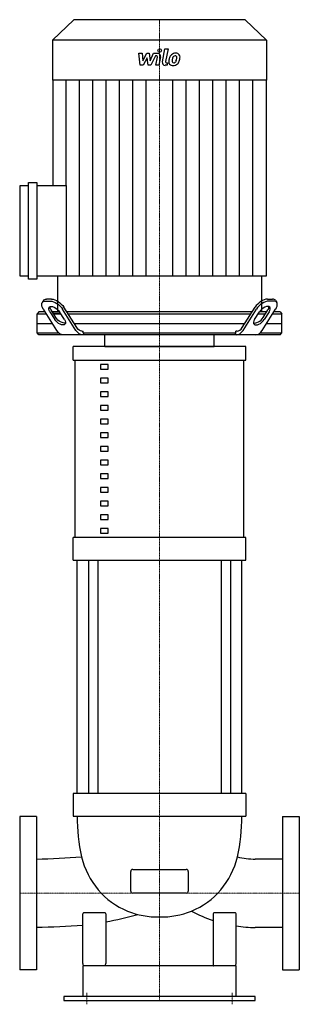
# Model space of a CAD drawing. Extents: x -182 to 182, y -5 to 1279.
import ezdxf

# ---------------------------------------------------------------- set-up
doc = ezdxf.new("R2010")
doc.units = 0
doc.linetypes.add('DASHDOT', pattern=[1, 0.5, -0.25, 0, -0.25])
doc.layers.get('0').update_dxf_attribs({"color": 124})
doc.layers.add('CP_AXIS', color=143, linetype='DASHDOT', lineweight=18)
doc.layers.add('CP_DETAL', color=33, linetype='Continuous')

msp = doc.modelspace()

# ---------------------------------------------------------------- linework, layer by layer
at = {"extrusion": (0, 1, 0)}
for p, q in [((-111.6, 1279), (-139.5, 1252.3)), ((111.6, 1279), (-111.6, 1279)), ((111.6, 1279), (139.5, 1252.3)), ((139.5, 1252.3), (-139.5, 1252.3)), ((-139.5, 1252.3), (-139.5, 1200.3)), ((139.5, 1252.3), (139.5, 1200.3)), ((139.5, 1200.3), (-139.5, 1200.3)), ((-139.1, 1200.3), (-139.1, 1062.6)), ((139.1, 1200.3), (139.1, 944.6)), ((-171, 940.5), (-171, 1066.8)), ((-171, 1066.8), (-159.9, 1066.8)), ((-159.9, 1066.8), (-159.9, 940.5)), ((-182, 944.6), (-182, 1062.6)), ((-182, 1062.6), (-171, 1062.6)), ((-159.9, 1062.6), (-121.6, 1062.6)), ((-171, 944.6), (-182, 944.6)), ((-159.9, 940.5), (-171, 940.5)), ((-121.6, 944.6), (-159.9, 944.6)), ((-133, 944.6), (-133, 898)), ((133, 944.6), (133, 898)), ((-151.5, 912.7), (-153.1, 910.2)), ((-148.9, 912.1), (-142.6, 912.1)), ((-141, 914.6), (-147.3, 914.6)), ((141, 914.6), (147.3, 914.6)), ((148.9, 912.1), (142.6, 912.1)), ((151.5, 912.7), (153.1, 910.2)), ((-134.2, 873.9), (-151.6, 901.5)), ((-135.2, 890.5), (-141.5, 900.5)), ((-109, 873.9), (-126.4, 901.5)), ((-108.1, 877.4), (-124.8, 904)), ((108.1, 877.4), (124.8, 904)), ((109, 873.9), (126.4, 901.5)), ((134.2, 873.9), (151.6, 901.5)), ((135.2, 890.5), (141.5, 900.5)), ((-157.3, 898), (-159.5, 895.5)), ((-159.5, 895.5), (-147.8, 895.5)), ((-159.5, 870.5), (-159.5, 895.5)), ((-149.4, 898), (-157.3, 898)), ((-143.1, 898), (-136.8, 888)), ((-130.5, 898), (-139.9, 898)), ((-139.9, 898), (-130.5, 898)), ((-138.4, 895.5), (-128.9, 895.5)), ((-128.9, 895.5), (-138.4, 895.5)), ((-124.2, 888), (-130.5, 898)), ((121, 898), (-121, 898)), ((-119.5, 895.5), (119.5, 895.5)), ((124.2, 888), (130.5, 898)), ((128.9, 895.5), (138.4, 895.5)), ((139.9, 898), (130.5, 898)), ((143.1, 898), (136.8, 888)), ((147.8, 895.5), (159.5, 895.5)), ((157.3, 898), (149.4, 898)), ((157.3, 898), (159.5, 895.5)), ((159.5, 870.5), (159.5, 895.5)), ((-159.5, 883), (-139.9, 883)), ((-111.6, 883), (111.6, 883)), ((139.9, 883), (159.5, 883)), ((-159.5, 870.5), (-131.4, 870.5)), ((-157.3, 868), (-159.5, 870.5)), ((157.3, 868), (-157.3, 868)), ((-101.4, 873), (-99.5, 873)), ((-99.5, 870.5), (-99.5, 873)), ((-99.5, 870.5), (99.5, 870.5)), ((-71.3, 853), (-71.3, 868)), ((71.3, 853), (71.3, 868)), ((101.4, 873), (99.5, 873)), ((99.5, 870.5), (99.5, 873)), ((131.4, 870.5), (159.5, 870.5)), ((157.3, 868), (159.5, 870.5)), ((112.5, 853), (-112.5, 853)), ((-112.5, 835.2), (-112.5, 853)), ((112.5, 835.2), (112.5, 853)), ((-112.5, 835.2), (112.5, 835.2)), ((-110, 603.6), (-110, 835.2)), ((110, 603.6), (110, 835.2)), ((-66.8, 829.3), (-76.8, 829.3)), ((-76.8, 829.3), (-76.8, 823.3)), ((-76.8, 823.3), (-66.8, 823.3)), ((-66.8, 823.3), (-66.8, 829.3)), ((-66.8, 811.4), (-76.8, 811.4)), ((-76.8, 811.4), (-76.8, 805.5)), ((-66.8, 805.5), (-66.8, 811.4)), ((-76.8, 805.5), (-66.8, 805.5)), ((-66.8, 793.6), (-76.8, 793.6)), ((-76.8, 793.6), (-76.8, 787.7)), ((-76.8, 787.7), (-66.8, 787.7)), ((-66.8, 787.7), (-66.8, 793.6)), ((-66.8, 775.8), (-76.8, 775.8)), ((-76.8, 775.8), (-76.8, 769.9)), ((-66.8, 769.9), (-66.8, 775.8)), ((-76.8, 769.9), (-66.8, 769.9)), ((-66.8, 758), (-76.8, 758)), ((-76.8, 758), (-76.8, 752.1)), ((-66.8, 752.1), (-66.8, 758)), ((-76.8, 752.1), (-66.8, 752.1)), ((-66.8, 740.2), (-76.8, 740.2)), ((-76.8, 740.2), (-76.8, 734.3)), ((-76.8, 734.3), (-66.8, 734.3)), ((-66.8, 734.3), (-66.8, 740.2)), ((-66.8, 722.4), (-76.8, 722.4)), ((-76.8, 722.4), (-76.8, 716.4)), ((-66.8, 716.4), (-66.8, 722.4)), ((-76.8, 716.4), (-66.8, 716.4)), ((-66.8, 704.6), (-76.8, 704.6)), ((-76.8, 704.6), (-76.8, 698.6)), ((-76.8, 698.6), (-66.8, 698.6)), ((-66.8, 698.6), (-66.8, 704.6)), ((-66.8, 686.8), (-76.8, 686.8)), ((-76.8, 686.8), (-76.8, 680.8)), ((-76.8, 680.8), (-66.8, 680.8)), ((-66.8, 680.8), (-66.8, 686.8)), ((-66.8, 668.9), (-76.8, 668.9)), ((-76.8, 668.9), (-76.8, 663)), ((-66.8, 663), (-66.8, 668.9)), ((-76.8, 663), (-66.8, 663)), ((-66.8, 651.1), (-76.8, 651.1)), ((-76.8, 651.1), (-76.8, 645.2)), ((-76.8, 645.2), (-66.8, 645.2)), ((-66.8, 645.2), (-66.8, 651.1)), ((-66.8, 633.3), (-76.8, 633.3)), ((-76.8, 633.3), (-76.8, 627.4)), ((-66.8, 627.4), (-66.8, 633.3)), ((-76.8, 627.4), (-66.8, 627.4)), ((-112.5, 574), (-112.5, 603.6)), ((-66.8, 615.5), (-76.8, 615.5)), ((-76.8, 615.5), (-76.8, 609.6)), ((-76.8, 609.6), (-66.8, 609.6)), ((-66.8, 609.6), (-66.8, 615.5)), ((112.5, 574), (112.5, 603.6)), ((-107.5, 270), (-107.5, 574)), ((-92.6, 574), (-92.6, 270)), ((-80.6, 574), (-80.6, 270)), ((80.6, 574), (80.6, 270)), ((92.6, 574), (92.6, 270)), ((107.5, 270), (107.5, 574)), ((112.5, 270), (-112.5, 270)), ((-112.5, 270), (-112.5, 240.4)), ((112.5, 270), (112.5, 240.4)), ((-182.5, 240), (-182.5, 40)), ((-160.5, 240), (-182.5, 240)), ((-160.5, 240), (-160.5, 40)), ((-112.5, 240.4), (112.5, 240.4)), ((160.5, 240), (160.5, 40)), ((160.5, 240), (182.5, 240)), ((182.5, 240), (182.5, 40)), ((160.5, 184.3), (125, 184.3)), ((-37.5, 142.6), (-37.5, 168.3)), ((-35, 170.9), (35, 170.9)), ((37.5, 168.3), (37.5, 142.6)), ((35, 140), (-35, 140)), ((-100, 48), (-100, 113.1)), ((-95, 114.1), (-99, 114.1)), ((-75, 114.1), (-95, 114.1)), ((-71, 114.1), (-75, 114.1)), ((-70, 113.1), (-70, 48)), ((70, 113.1), (70, 48)), ((75, 114.1), (71, 114.1)), ((95, 114.1), (75, 114.1)), ((99, 114.1), (95, 114.1)), ((100, 48), (100, 113.1)), ((160.5, 95.3), (125, 95.3)), ((-160.5, 40), (-182.5, 40)), ((100, 45), (-100, 45)), ((-100, 45), (-100, 5)), ((100, 5), (100, 45)), ((160.5, 40), (182.5, 40)), ((-125, 5), (-125, 0)), ((125, 5), (-125, 5)), ((-125, 0), (125, 0)), ((125, 0), (125, 5))]:
    msp.add_line(p, q, dxfattribs=at)
for p, q in [((-121.6, 944.6), (-121.6, 1062.6)), ((139.1, 944.6), (-121.6, 944.6)), ((-99.5, 870.5), (-98.2, 868)), ((99.5, 870.5), (98.2, 868)), ((-71.3, 853), (71.3, 853)), ((112.5, 603.6), (-112.5, 603.6)), ((-112.5, 574), (112.5, 574)), ((-160.5, 184.4), (-160.5, 95.5)), ((160.5, 184.3), (160.5, 95.3))]:
    msp.add_line(p, q)
at = {"extrusion": (0, 0, -1)}
for centre, major_axis, ratio, start_param, end_param in [((-142.2, 901.5), (-10.6, 9.1), 0.514243, -1.03181, 0.538987), ((-140.6, 904), (-10.6, 9.1), 0.514243, -0.076493, 0.538987), ((-135.9, 901.5), (-10.6, 9.1), 0.514243, 0.538987, 2.109783), ((-134.3, 904), (-10.6, 9.1), 0.514243, 0.538987, 2.109783), ((-136.8, 898), (-7.06, 6.07), 0.514243, -1.03181, 2.109783), ((-135.2, 900.5), (-7.06, 6.07), 0.514243, -1.03181, -0.387677), ((-130.5, 888), (-7.06, 6.07), 0.514243, 2.109783, 5.251376), ((-128.9, 890.5), (-7.06, 6.07), 0.514243, 3.376284, 5.251376), ((-125.3, 888), (0, 20), 0.630076, 3.141593, 3.926991), ((-100.1, 888), (0, 20), 0.630076, 3.141593, 3.926991), ((-101.4, 888), (0, 15), 0.630076, 3.141593, 3.926991)]:
    msp.add_ellipse(centre, major_axis=major_axis, ratio=ratio, start_param=start_param, end_param=end_param, dxfattribs=at)
for centre, major_axis, ratio, start_param, end_param in [((134.3, 904), (10.6, 9.1), 0.514243, 0.538987, 2.109783), ((135.9, 901.5), (10.6, 9.1), 0.514243, 0.538987, 2.109783), ((140.6, 904), (10.6, 9.1), 0.514243, -0.076493, 0.538987), ((142.2, 901.5), (10.6, 9.1), 0.514243, -1.03181, 0.538987), ((136.8, 898), (7.06, 6.07), 0.514243, -1.03181, 2.109783), ((135.2, 900.5), (7.06, 6.07), 0.514243, -1.03181, -0.387677), ((130.5, 888), (7.06, 6.07), 0.514243, 2.109783, 5.251376), ((128.9, 890.5), (7.06, 6.07), 0.514243, 3.376284, 5.251376), ((100.1, 888), (0, 20), 0.630076, 3.141593, 3.926991), ((101.4, 888), (0, 15), 0.630076, 3.141593, 3.926991), ((125.3, 888), (0, 20), 0.630076, 3.141593, 3.926991), ((139, 239.5), (-246.5, 0), 0.9851, -0.003771, 0.217166), ((-139, 239.5), (-246.5, 0), 0.9851, 2.924427, 3.145363), ((-174, 560.6), (-571.7, 0), 0.658127, 1.594362, 1.697458), ((-4.7, 212.2), (0, 103), 0.971181, 1.816204, 2.763399), ((4.7, 212.2), (0, 103), 0.971181, 3.519786, 4.466981), ((125, 277.7), (-94.6, 0), 0.986735, 1.322085, 1.570796), ((-35, 168.3), (0, 2.57), 0.97089, 0, 1.570796), ((35, 168.3), (0, 2.57), 0.97089, -1.570796, 0), ((-35, 142.6), (0, 2.57), 0.97089, 1.570796, 3.141593), ((35, 142.6), (0, 2.57), 0.97089, 3.141593, 4.712389), ((-1.7, 225.3), (0, 116.4), 0.966557, 2.778315, 3.156462), ((1.7, 225.3), (0, 116.4), 0.966557, 3.126724, 3.50487), ((125, 282.4), (0, 187), 0.966557, 2.662111, 2.832325), ((-99, 113.1), (0, 1.03), 0.966557, 0, 1.570796), ((-71, 113.1), (0, 1.03), 0.966557, -1.570796, 0), ((-150, 579.7), (0, 484.2), 0.966557, 3.313358, 3.404791), ((71, 113.1), (0, 1.03), 0.966557, 0, 1.570796), ((99, 113.1), (0, 1.03), 0.966557, -1.570796, 0), ((-173.8, 579.7), (-690.7, 0), 0.701134, 1.590026, 1.677827), ((125, 299.6), (0, 204.4), 0.884297, 3.002801, 3.141593), ((-99, 48), (0, 2.97), 0.337023, 1.570796, 3.141593), ((-71, 48), (0, 2.97), 0.337023, 3.141593, 4.712389), ((71, 48), (0, 2.97), 0.337023, 1.570796, 3.141593), ((99, 48), (0, 2.97), 0.337023, 3.141593, 4.712389)]:
    msp.add_ellipse(centre, major_axis=major_axis, ratio=ratio, start_param=start_param, end_param=end_param)
at = {"layer": 'CP_AXIS'}
for p, q in [((0, 898), (0, 1279)), ((0, 898), (0, 853)), ((0, 853), (0, 0)), ((-182.5, 140), (-160.5, 140)), ((-160.5, 140), (160.5, 140)), ((182.5, 140), (160.5, 140)), ((-95, -5), (-95, 10)), ((95, -5), (95, 10))]:
    msp.add_line(p, q, dxfattribs=at)
at = {"layer": 'CP_DETAL'}
for p, q in [((-26.8, 1235.2), (-22.6, 1235.2)), ((-25.1, 1219.5), (-26.8, 1235.2)), ((-22.6, 1235.2), (-21.9, 1225.5)), ((-21.9, 1225.5), (-16.6, 1235.2)), ((-16.6, 1235.2), (-13.4, 1235.2)), ((-13.4, 1235.2), (-12, 1225.5)), ((-12, 1225.5), (-7.9, 1235.2)), ((-7.9, 1235.2), (-2.4, 1235.2)), ((3.7, 1223.9), (7.1, 1240.9)), ((7.1, 1240.9), (11.2, 1240.9)), ((11.2, 1240.9), (7.9, 1224.4)), ((-16.1, 1229.3), (-21.5, 1219.5)), ((-14.7, 1219.5), (-16.1, 1229.3)), ((-5.2, 1231.8), (-11.1, 1219.5)), ((-4.2, 1231.8), (-5.2, 1231.8)), ((-5, 1219.5), (-2.8, 1230.2)), ((1.4, 1230.7), (-0.9, 1219.5)), ((9.3, 1222.8), (10.6, 1222.8)), ((10.6, 1222.8), (9.9, 1219.5)), ((-21.5, 1219.5), (-25.1, 1219.5)), ((-11.1, 1219.5), (-14.7, 1219.5)), ((-0.9, 1219.5), (-5, 1219.5)), ((9.9, 1219.5), (7.5, 1219.5)), ((-121.7, 1062.6), (-121.7, 1200.3)), ((-104.3, 944.6), (-104.3, 1200.3)), ((-86.9, 944.6), (-86.9, 1200.3)), ((-69.5, 944.6), (-69.5, 1200.3)), ((-52.2, 944.6), (-52.2, 1200.3)), ((-34.8, 944.6), (-34.8, 1200.3)), ((-17.4, 944.6), (-17.4, 1200.3)), ((17.4, 944.6), (17.4, 1200.3)), ((34.8, 944.6), (34.8, 1200.3)), ((52.2, 944.6), (52.2, 1200.3)), ((69.5, 944.6), (69.5, 1200.3)), ((86.9, 944.6), (86.9, 1200.3)), ((104.3, 944.6), (104.3, 1200.3)), ((121.7, 944.6), (121.7, 1200.3))]:
    msp.add_line(p, q, dxfattribs=at)
msp.add_circle((0.3, 1238.8), 2.32, dxfattribs=at)
for centre, major_axis, start_param, end_param in [((-2.4, 1231.4), (-3.89, 0), 2.95216, 4.714304), ((20.6, 1227.8), (-7.64, 0), -0.86405, -0.508507), ((21, 1227.5), (-8.14, 0), -1.582513, -0.851749), ((21.5, 1229.9), (-5.64, 0), -2.44586, -1.504688), ((21.9, 1230.5), (-4.97, 0), 3.093029, 3.785927), ((-4.2, 1230.4), (-1.46, 0), 2.951845, 4.713019), ((7.5, 1223.2), (-3.89, 0), -0.191914, 1.570796), ((9.3, 1224.2), (-1.46, 0), -0.191914, 1.570796), ((17.3, 1224.1), (-5.09, 0), -0.114442, 0.64211), ((31.6, 1223.6), (-19.5, 0), -0.203622, -0.060635), ((26.8, 1225.2), (-14.4, 0), -0.469292, -0.155785), ((17.5, 1224.5), (-5.5, 0), 0.682731, 1.644817), ((18.9, 1224.9), (-2.56, 0), -0.121044, 0.622598), ((30.5, 1224.5), (-14.1, 0), -0.212039, -0.055299), ((38.6, 1223.3), (-22.3, 0), -0.261617, -0.18873), ((18.4, 1224.8), (-2.07, 0), 0.702566, 1.65345), ((21.4, 1228), (-4.41, 0), -0.83213, -0.199935), ((17.9, 1227.3), (-8.35, 0), 1.565103, 2.28008), ((20.3, 1228.9), (-3.01, 0), -1.593583, -0.86225), ((18.1, 1229.7), (-7.23, 0), 1.64383, 1.784252), ((18.7, 1225.7), (-3.01, 0), 1.871642, 2.273785), ((20.5, 1229.2), (-2.75, 0), -1.930963, -1.548398), ((18.2, 1226.2), (-3.7, 0), 2.288791, 2.702053), ((20.8, 1230), (-1.81, 0), -2.462801, -1.9439), ((10.2, 1229.4), (-12.3, 0), 2.731968, 2.968164), ((20.2, 1229.7), (-2.45, 0), 3.114985, 3.768742), ((7, 1230.1), (-15.6, 0), 2.95617, 3.115053), ((18, 1227.1), (-8.13, 0), 2.286421, 2.863358), ((2.8, 1231.7), (-24.1, 0), 2.845993, 2.952408), ((10.3, 1230.7), (-16.5, 0), 2.928393, 3.119927)]:
    msp.add_ellipse(centre, major_axis=major_axis, ratio=0.956803, start_param=start_param, end_param=end_param, dxfattribs=at)

doc.saveas('drawing.dxf')
